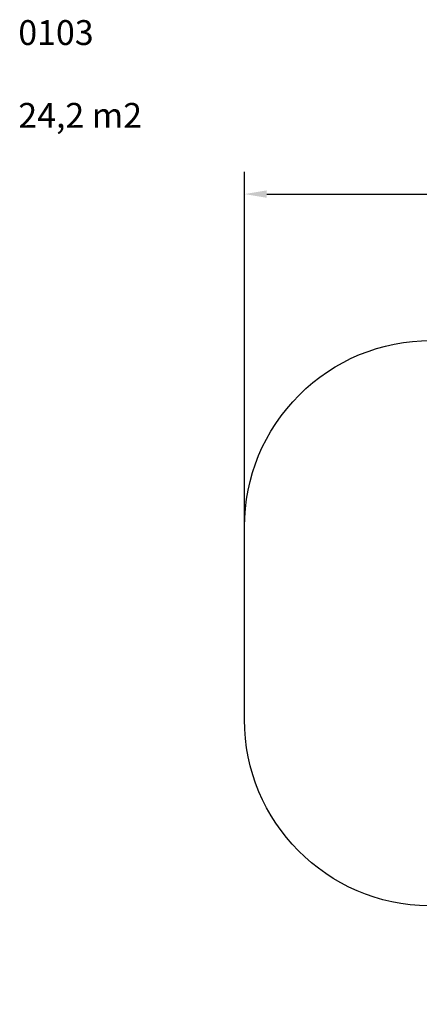
# Model space of a CAD drawing. Units: inches. Extents: x -466 to 462, y -267 to 525.
# Drawn here: x -466 to -145, y -267 to 525 of the extents above; entities that cross this region are included whole.
import ezdxf

# ---------------------------------------------------------------- set-up
doc = ezdxf.new("R2010")
doc.units = ezdxf.units.IN
doc.header["$MEASUREMENT"] = 0
doc.dimstyles.get("Standard").update_dxf_attribs({"dimtxt": 0.18, "dimasz": 0.18, "dimexe": 0.18, "dimexo": 0.0625, "dimgap": 0.09, "dimtad": 0, "dimtih": 1, "dimtoh": 1, "dimdec": 4, "dimzin": 0, "dimdsep": 46, "dimtxsty": 'Standard', "dimcen": 0.09, "dimadec": 0, "dimazin": 0, "dimtfac": 1, "dimtdec": 4, "dimtofl": 0, "dimtmove": 0, "dimatfit": 3, "dimfxl": 1, "dimtolj": 1, "dimtzin": 0, "dimarcsym": 0})

# ---------------------------------------------------------------- blocks, each defined once
blk = doc.blocks.new('*D6')
at = {"color": 0, "lineweight": -2}
for p, q in [((-285.25, 45.83), (-285.25, 403.04)), ((259.76, -33.35), (259.76, 403.04)), ((-267.25, 385.04), (-45.74, 385.04)), ((241.76, 385.04), (20.26, 385.04))]:
    blk.add_line(p, q, dxfattribs=at)
at = {"color": 0}
for points in [[(-267.25, 388.04), (-267.25, 382.04), (-285.25, 385.04)], [(241.76, 382.04), (241.76, 388.04), (259.76, 385.04)]]:
    blk.add_solid(points, dxfattribs=at)
at = {"layer": 'Defpoints', "color": 0}
for p in [(259.76, 385.04), (-285.25, 39.58), (259.76, -39.6)]:
    blk.add_point(p, dxfattribs=at)
at = {"color": 0, "insert": (-12.74, 385.04), "char_height": 18, "attachment_point": 5}
blk.add_mtext('\\A1;545', dxfattribs=at)

msp = doc.modelspace()

# ---------------------------------------------------------------- linework, layer by layer
msp.add_lwpolyline([(110.36, 188.01, -0.413056), (259.76, 38.01), (259.76, -117.21, -0.414214), (109.76, -267.21), (-4.52, -267.21, -0.276499), (-136.75, -188.04, -0.411294), (-285.25, -38.05), (-285.25, 117.21, -0.414214), (-135.25, 267.21), (-21.88, 267.21, -0.276552), (110.36, 188.02)], format="xyb", close=True)

# ---------------------------------------------------------------- texts
at = {"insert": (-467.19, 525.09), "char_height": 20, "width": 274.3294, "attachment_point": 1}
msp.add_mtext('{0103\\P\\P24,2 m2}', dxfattribs=at)

# ---------------------------------------------------------------- dimensions: what is measured, and where the dimension line sits
dim = msp.add_linear_dim(base=(259.76, 385.04), p1=(-285.25, 39.58), p2=(259.76, -39.6), dimstyle='Standard', override={"dimscale": 100, "dimdec": 0, "dimlfac": 1})
dim.commit()
dim.dimension.update_dxf_attribs({"geometry": '*D6', "text_midpoint": (-12.74, 385.04)})

doc.saveas('drawing.dxf')
